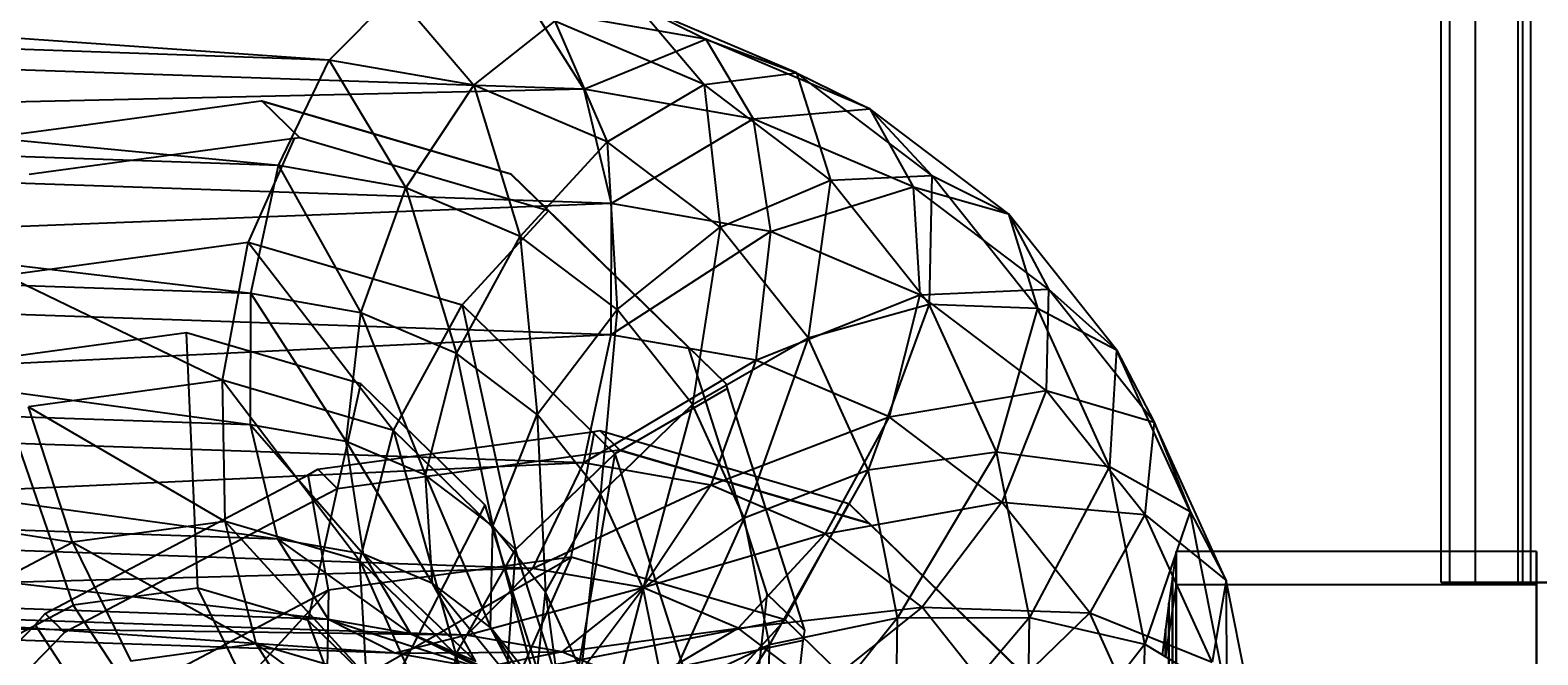
# Model space of a CAD drawing. Extents: x -638 to 4014, y -1938 to 2330.
# Drawn here: x 712 to 750, y -273 to -257 of the extents above; entities that cross this region are included whole.
import ezdxf

# ---------------------------------------------------------------- set-up
doc = ezdxf.new("R2010")
doc.units = 0
doc.layers.get('0').update_dxf_attribs({"linetype": 'CONTINUOUS'})
doc.layers.add('1', color=7, linetype='CONTINUOUS')
doc.layers.add('EINBETONIERTE_PFOSTEN_MIT_', color=4, linetype='CONTINUOUS')
doc.dimstyles.get("Standard").update_dxf_attribs({"dimtxt": 0.18, "dimasz": 0.18, "dimexe": 0.18, "dimexo": 0.0625, "dimgap": 0.09, "dimtad": 0, "dimtih": 1, "dimtoh": 1, "dimzin": 0, "dimcen": 0.09, "dimazin": 3, "dimtfac": 1, "dimtofl": 0, "dimtmove": 0, "dimatfit": 3})

# ---------------------------------------------------------------- blocks, each defined once
blk = doc.blocks.new('DIMENSION2')
at = {"layer": 'EINBETONIERTE_PFOSTEN_MIT_', "color": 3}
for p, q in [((3983.302423, 1862.5), (3908.302423, 1937.5)), ((3945.802423, 230.159399), (3945.802423, 1900)), ((3945.802423, -1900), (3945.802423, -205.994447)), ((3983.302423, -1937.5), (3908.302423, -1862.5))]:
    blk.add_line(p, q, dxfattribs=at)
at = {"layer": 'EINBETONIERTE_PFOSTEN_MIT_', "color": 4}
for p, q in [((3425.005359, 1900), (3983.302423, 1900)), ((3425.005359, -1900), (3983.302423, -1900))]:
    blk.add_line(p, q, dxfattribs=at)
at = {"layer": 'EINBETONIERTE_PFOSTEN_MIT_', "width": 0.6}
blk.add_text('3,80_m', height=4, rotation=90, dxfattribs=at).set_placement((4012.484663, -195.609832))
blk = doc.blocks.new('DIMENSION10')
at = {"color": 4}
for p, q in [((3125.005383, 0.002477), (3708.281127, 0.002477)), ((3525.005359, -1900), (3708.281127, -1900))]:
    blk.add_line(p, q, dxfattribs=at)
at = {"color": 3}
for p, q in [((3670.781127, 0.002477), (3657.757514, -73.858105)), ((3670.781127, -771.713742), (3670.781127, 0.002477)), ((3683.80474, -73.858105), (3670.781127, 0.002477)), ((3657.757514, -73.858105), (3683.80474, -73.858105)), ((3670.781127, -1900), (3670.781127, -1023.713742)), ((3657.757514, -1826.139419), (3670.781127, -1900)), ((3683.80474, -1826.139419), (3657.757514, -1826.139419)), ((3670.781127, -1900), (3683.80474, -1826.139419))]:
    blk.add_line(p, q, dxfattribs=at)
at = {"width": 0.6}
blk.add_text('1900', height=3, rotation=90, dxfattribs=at).set_placement((3723.949442, -1017.713742))

msp = doc.modelspace()

# ---------------------------------------------------------------- linework, layer by layer
at = {"color": 0}
for p, q in [((747.361618, -271.234366, 549.819702), (747.361618, 278.765634, 549.819702)), ((747.578254, -271.234366, 546.366223), (747.578254, 278.765634, 546.366223)), ((747.578254, -271.234366, 553.273181), (747.578254, 278.765634, 553.273181)), ((748.224748, -271.234366, 542.967208), (748.224748, 278.765634, 542.967208)), ((748.224748, -271.234366, 556.672196), (748.224748, 278.765634, 556.672196)), ((749.290902, -271.234366, 539.676261), (749.290902, 278.765634, 539.676261)), ((749.290902, -271.234366, 559.963143), (749.290902, 278.765634, 559.963143)), ((749.396691, 278.765634, 549.819702), (749.396691, -271.234366, 549.819702)), ((749.59728, 278.765634, 546.622037), (749.59728, -271.234366, 546.622037)), ((749.59728, 278.765634, 553.017367), (749.59728, -271.234366, 553.017367)), ((719.589045, -258.181809, 560.5938), (670.986125, -254.783894, 592.795594)), ((718.320745, -260.816786, 559.015725), (674.770042, -256.639214, 587.217724)), ((719.589045, -258.181809, 560.5938), (674.770042, -256.639214, 587.217724)), ((719.589045, -258.181809, 560.5938), (721.2442, -256.513692, 562.940687)), ((721.2442, -256.513692, 562.940687), (723.206392, -258.811426, 558.161798)), ((727.263466, -256.802512, 562.855705), (728.957148, -258.793583, 557.2296)), ((731.259664, -258.502708, 559.605763), (727.263466, -256.802512, 562.855705)), ((727.263466, -256.802512, 562.855705), (729.001915, -257.659106, 565.547825)), ((725.949795, -258.910406, 570.771973), (672.057449, -257.055522, 602.785754)), ((729.001915, -257.659106, 565.547825), (724.686613, -256.908006, 568.449074)), ((724.686613, -256.908006, 568.449074), (725.949795, -258.910406, 570.771973)), ((723.206392, -258.811426, 558.161798), (725.228349, -257.207153, 560.262077)), ((725.228349, -257.207153, 560.262077), (726.535, -260.227593, 555.45478)), ((728.957148, -258.793583, 557.2296), (725.228349, -257.207153, 560.262077)), ((725.949795, -258.910406, 570.771973), (729.001915, -257.659106, 565.547825)), ((729.001915, -257.659106, 565.547825), (731.259664, -258.502708, 559.605763)), ((733.092012, -259.399251, 562.22152), (729.001915, -257.659106, 565.547825)), ((729.001915, -257.659106, 565.547825), (730.179034, -259.646526, 567.928586)), ((718.320745, -260.816786, 559.015725), (719.589045, -258.181809, 560.5938)), ((719.589045, -258.181809, 560.5938), (721.50542, -261.371094, 556.874615)), ((723.206392, -258.811426, 558.161798), (719.589045, -258.181809, 560.5938)), ((728.957148, -258.793583, 557.2296), (731.259664, -258.502708, 559.605763)), ((731.259664, -258.502708, 559.605763), (732.114334, -261.181911, 554.076081)), ((734.643258, -261.062307, 556.2261), (731.259664, -258.502708, 559.605763)), ((731.259664, -258.502708, 559.605763), (733.092012, -259.399251, 562.22152)), ((725.949795, -258.910406, 570.771973), (676.373392, -260.038946, 602.169056)), ((721.50542, -261.371094, 556.874615), (723.206392, -258.811426, 558.161798)), ((723.206392, -258.811426, 558.161798), (724.36197, -262.586423, 554.551502)), ((726.535, -260.227593, 555.45478), (723.206392, -258.811426, 558.161798)), ((730.179034, -259.646526, 567.928586), (725.949795, -258.910406, 570.771973)), ((725.949795, -258.910406, 570.771973), (726.631467, -261.768744, 572.314149)), ((726.535, -260.227593, 555.45478), (728.957148, -258.793583, 557.2296)), ((728.957148, -258.793583, 557.2296), (729.353343, -262.359595, 552.63971)), ((732.114334, -261.181911, 554.076081), (728.957148, -258.793583, 557.2296)), ((713.20796, -259.838384, 560.212208), (717.767018, -259.217702, 557.939927)), ((717.767018, -259.217702, 557.939927), (717.890563, -259.200882, 557.878351)), ((717.890563, -259.200882, 557.878351), (724.11792, -261.025042, 553.276584)), ((717.890563, -259.200882, 557.878351), (717.90702, -259.20093, 557.874757)), ((717.90702, -259.20093, 557.874757), (719.985936, -259.8099, 556.338521)), ((717.90702, -259.20093, 557.874757), (718.855212, -260.125852, 559.524545)), ((730.179034, -259.646526, 567.928586), (733.092012, -259.399251, 562.22152)), ((733.092012, -259.399251, 562.22152), (734.643258, -261.062307, 556.2261)), ((736.55511, -262.018993, 558.762445), (733.092012, -259.399251, 562.22152)), ((733.092012, -259.399251, 562.22152), (734.175232, -261.346721, 564.678645)), ((717.632388, -264.017473, 558.446708), (679.917566, -259.495013, 581.828444)), ((718.320745, -260.816786, 559.015725), (679.917566, -259.495013, 581.828444)), ((719.985936, -259.8099, 556.338521), (724.123622, -261.02194, 553.280937)), ((726.631467, -261.768744, 572.314149), (730.179034, -259.646526, 567.928586)), ((734.175232, -261.346721, 564.678645), (730.179034, -259.646526, 567.928586)), ((730.179034, -259.646526, 567.928586), (730.615615, -262.462205, 569.635539)), ((726.631467, -261.768744, 572.314149), (676.373392, -260.038946, 602.169056)), ((710.849649, -260.15945, 561.387615), (713.20796, -259.838384, 560.212208)), ((718.711973, -260.139465, 559.584081), (714.648789, -260.692637, 561.609213)), ((718.711973, -260.139465, 559.584081), (717.569456, -262.731356, 557.989421)), ((718.855212, -260.125852, 559.524545), (718.711973, -260.139465, 559.584081)), ((719.130373, -260.206454, 559.321212), (718.855212, -260.125852, 559.524545)), ((721.372552, -260.863248, 557.664332), (719.130373, -260.206454, 559.321212)), ((724.36197, -262.586423, 554.551502), (726.535, -260.227593, 555.45478)), ((726.535, -260.227593, 555.45478), (726.780621, -264.416068, 552.135661)), ((729.353343, -262.359595, 552.63971), (726.535, -260.227593, 555.45478)), ((714.648789, -260.692637, 561.609213), (712.0946, -261.040371, 562.882248)), ((717.632388, -264.017473, 558.446708), (718.320745, -260.816786, 559.015725)), ((718.320745, -260.816786, 559.015725), (720.384391, -264.496472, 556.596491)), ((721.50542, -261.371094, 556.874615), (718.320745, -260.816786, 559.015725)), ((725.071814, -261.946862, 554.930725), (721.372552, -260.863248, 557.664332)), ((724.11792, -261.025042, 553.276584), (724.123622, -261.02194, 553.280937)), ((724.11792, -261.025042, 553.276584), (728.557057, -265.35784, 548.296151)), ((724.123622, -261.02194, 553.280937), (725.605566, -262.468384, 551.618289)), ((724.123622, -261.02194, 553.280937), (725.071814, -261.946862, 554.930725)), ((729.353343, -262.359595, 552.63971), (732.114334, -261.181911, 554.076081)), ((732.114334, -261.181911, 554.076081), (731.553115, -265.1255, 549.82477)), ((732.114334, -261.181911, 554.076081), (734.643258, -261.062307, 556.2261)), ((734.578579, -264.280354, 550.922708), (732.114334, -261.181911, 554.076081)), ((734.643258, -261.062307, 556.2261), (734.578579, -264.280354, 550.922708)), ((737.284219, -264.382946, 552.846592), (734.643258, -261.062307, 556.2261)), ((734.643258, -261.062307, 556.2261), (736.55511, -262.018993, 558.762445)), ((720.384391, -264.496472, 556.596491), (721.50542, -261.371094, 556.874615)), ((721.50542, -261.371094, 556.874615), (722.768883, -265.510962, 554.657283)), ((724.36197, -262.586423, 554.551502), (721.50542, -261.371094, 556.874615)), ((730.615615, -262.462205, 569.635539), (734.175232, -261.346721, 564.678645)), ((737.558826, -263.906321, 561.298981), (734.175232, -261.346721, 564.678645)), ((734.175232, -261.346721, 564.678645), (734.344415, -264.048635, 566.603062)), ((734.175232, -261.346721, 564.678645), (736.55511, -262.018993, 558.762445)), ((726.631467, -261.768744, 572.314149), (681.808846, -263.50527, 599.464742)), ((725.071814, -261.946862, 554.930725), (722.914623, -264.297099, 554.039557)), ((725.354603, -262.222877, 554.613453), (725.071814, -261.946862, 554.930725)), ((726.631467, -261.768744, 572.314149), (726.627848, -265.047865, 572.840818)), ((730.615615, -262.462205, 569.635539), (726.631467, -261.768744, 572.314149)), ((736.55511, -262.018993, 558.762445), (737.284219, -264.382946, 552.846592)), ((739.258125, -265.417656, 555.303529), (736.55511, -262.018993, 558.762445)), ((736.55511, -262.018993, 558.762445), (737.558826, -263.906321, 561.298981)), ((726.866286, -263.698347, 552.917441), (725.354603, -262.222877, 554.613453)), ((725.605566, -262.468384, 551.618289), (728.555093, -265.347255, 548.309106)), ((726.627848, -265.047865, 572.840818), (730.615615, -262.462205, 569.635539)), ((726.780621, -264.416068, 552.135661), (729.353343, -262.359595, 552.63971)), ((729.353343, -262.359595, 552.63971), (728.668425, -266.789717, 549.719931)), ((731.553115, -265.1255, 549.82477), (729.353343, -262.359595, 552.63971)), ((730.615615, -262.462205, 569.635539), (730.245195, -265.677482, 570.408816)), ((734.344415, -264.048635, 566.603062), (730.615615, -262.462205, 569.635539)), ((711.503149, -263.557239, 561.012932), (717.569456, -262.731356, 557.989421)), ((716.92597, -266.183182, 557.302629), (717.569456, -262.731356, 557.989421)), ((717.569456, -262.731356, 557.989421), (722.914623, -264.297099, 554.039557)), ((717.569456, -262.731356, 557.989421), (721.198553, -267.434736, 554.145362)), ((722.768883, -265.510962, 554.657283), (724.36197, -262.586423, 554.551502)), ((724.36197, -262.586423, 554.551502), (724.787841, -267.03825, 552.64067)), ((726.780621, -264.416068, 552.135661), (724.36197, -262.586423, 554.551502)), ((717.62877, -267.296593, 558.973378), (685.645033, -262.916522, 577.448223)), ((717.632388, -264.017473, 558.446708), (685.645033, -262.916522, 577.448223)), ((726.627848, -265.047865, 572.840818), (681.808846, -263.50527, 599.464742)), ((711.503149, -263.557239, 561.012932), (716.92597, -266.183182, 557.302629)), ((729.503285, -266.272177, 549.958893), (726.866286, -263.698347, 552.917441)), ((734.344415, -264.048635, 566.603062), (737.558826, -263.906321, 561.298981)), ((737.558826, -263.906321, 561.298981), (737.501601, -266.436962, 563.449543)), ((740.199787, -267.226959, 557.919473), (737.558826, -263.906321, 561.298981)), ((737.558826, -263.906321, 561.298981), (739.258125, -265.417656, 555.303529)), ((717.62877, -267.296593, 558.973378), (717.632388, -264.017473, 558.446708)), ((717.632388, -264.017473, 558.446708), (720.01397, -267.711749, 557.369768)), ((720.384391, -264.496472, 556.596491), (717.632388, -264.017473, 558.446708)), ((721.198553, -267.434736, 554.145362), (722.914623, -264.297099, 554.039557)), ((722.914623, -264.297099, 554.039557), (726.724896, -268.016098, 549.764671)), ((722.914623, -264.297099, 554.039557), (724.24424, -270.407464, 550.728293)), ((730.245195, -265.677482, 570.408816), (734.344415, -264.048635, 566.603062)), ((731.553115, -265.1255, 549.82477), (734.578579, -264.280354, 550.922708)), ((734.578579, -264.280354, 550.922708), (733.049778, -268.419015, 547.118137)), ((734.344415, -264.048635, 566.603062), (733.573803, -267.093649, 567.701798)), ((737.501601, -266.436962, 563.449543), (734.344415, -264.048635, 566.603062)), ((736.255183, -267.969842, 547.890662), (734.578579, -264.280354, 550.922708)), ((734.578579, -264.280354, 550.922708), (737.284219, -264.382946, 552.846592)), ((720.01397, -267.711749, 557.369768), (720.384391, -264.496472, 556.596491)), ((720.384391, -264.496472, 556.596491), (721.998272, -268.555977, 555.756018)), ((722.768883, -265.510962, 554.657283), (720.384391, -264.496472, 556.596491)), ((724.787841, -267.03825, 552.64067), (726.780621, -264.416068, 552.135661)), ((726.780621, -264.416068, 552.135661), (726.363677, -269.019643, 550.62415)), ((728.668425, -266.789717, 549.719931), (726.780621, -264.416068, 552.135661)), ((737.284219, -264.382946, 552.846592), (736.255183, -267.969842, 547.890662)), ((739.081055, -268.337013, 549.597113), (737.284219, -264.382946, 552.846592)), ((737.284219, -264.382946, 552.846592), (739.258125, -265.417656, 555.303529)), ((726.627848, -265.047865, 572.840818), (687.536312, -266.926779, 595.084521)), ((716.025188, -264.994389, 555.70243), (711.083636, -265.667145, 558.165351)), ((720.379307, -266.269828, 552.484911), (716.025188, -264.994389, 555.70243)), ((716.313581, -271.374724, 556.851305), (716.025188, -264.994389, 555.70243)), ((726.627848, -265.047865, 572.840818), (725.939491, -268.248551, 572.271802)), ((730.245195, -265.677482, 570.408816), (726.627848, -265.047865, 572.840818)), ((728.555093, -265.347255, 548.309106), (728.557057, -265.35784, 548.296151)), ((728.555093, -265.347255, 548.309106), (729.503285, -266.272177, 549.958893)), ((728.557057, -265.35784, 548.296151), (728.591583, -265.465903, 548.215724)), ((728.591583, -265.465903, 548.215724), (729.212091, -267.408012, 546.77029)), ((728.668425, -266.789717, 549.719931), (731.553115, -265.1255, 549.82477)), ((731.553115, -265.1255, 549.82477), (729.952834, -269.616152, 547.397148)), ((733.049778, -268.419015, 547.118137), (731.553115, -265.1255, 549.82477)), ((739.258125, -265.417656, 555.303529), (739.081055, -268.337013, 549.597113)), ((741.097181, -269.464632, 551.977697), (739.258125, -265.417656, 555.303529)), ((739.258125, -265.417656, 555.303529), (740.199787, -267.226959, 557.919473)), ((711.083636, -265.667145, 558.165351), (713.191921, -271.799715, 558.407173)), ((721.998272, -268.555977, 555.756018), (722.768883, -265.510962, 554.657283)), ((722.768883, -265.510962, 554.657283), (723.678387, -269.826939, 554.077855)), ((724.787841, -267.03825, 552.64067), (722.768883, -265.510962, 554.657283)), ((725.939491, -268.248551, 572.271802), (730.245195, -265.677482, 570.408816)), ((730.245195, -265.677482, 570.408816), (729.124166, -268.80286, 570.130692)), ((733.573803, -267.093649, 567.701798), (730.245195, -265.677482, 570.408816)), ((716.92597, -266.183182, 557.302629), (712.076954, -266.843339, 559.719429)), ((716.994506, -269.708484, 557.78881), (716.92597, -266.183182, 557.302629)), ((716.92597, -266.183182, 557.302629), (720.357795, -270.693682, 555.303474)), ((721.198553, -267.434736, 554.145362), (716.92597, -266.183182, 557.302629)), ((718.310441, -270.154931, 560.515554), (691.080487, -266.382846, 574.743909)), ((717.62877, -267.296593, 558.973378), (691.080487, -266.382846, 574.743909)), ((719.064149, -272.180439, 554.818746), (720.379307, -266.269828, 552.484911)), ((723.483116, -269.299286, 549.002632), (720.379307, -266.269828, 552.484911)), ((729.536538, -266.387666, 549.859878), (726.724896, -268.016098, 549.764671)), ((729.536538, -266.387666, 549.859878), (729.503285, -266.272177, 549.958893)), ((729.691606, -266.873009, 549.498657), (729.536538, -266.387666, 549.859878)), ((733.573803, -267.093649, 567.701798), (737.501601, -266.436962, 563.449543)), ((737.501601, -266.436962, 563.449543), (736.392147, -269.225651, 564.886728)), ((737.501601, -266.436962, 563.449543), (740.199787, -267.226959, 557.919473)), ((739.965846, -269.535406, 560.296169), (737.501601, -266.436962, 563.449543)), ((725.939491, -268.248551, 572.271802), (687.536312, -266.926779, 595.084521)), ((713.17746, -270.228147, 559.691265), (712.076954, -266.843339, 559.719429)), ((712.076954, -266.843339, 559.719429), (716.994506, -269.708484, 557.78881)), ((726.363677, -269.019643, 550.62415), (728.668425, -266.789717, 549.719931)), ((728.668425, -266.789717, 549.719931), (727.435832, -271.378997, 548.685218)), ((729.952834, -269.616152, 547.397148), (728.668425, -266.789717, 549.719931)), ((730.295623, -268.763506, 548.091635), (729.691606, -266.873009, 549.498657)), ((718.310441, -270.154931, 560.515554), (717.62877, -267.296593, 558.973378)), ((717.62877, -267.296593, 558.973378), (720.450552, -270.527428, 559.076721)), ((720.01397, -267.711749, 557.369768), (717.62877, -267.296593, 558.973378)), ((723.678387, -269.826939, 554.077855), (724.787841, -267.03825, 552.64067)), ((724.787841, -267.03825, 552.64067), (724.989749, -271.475793, 552.399769)), ((726.363677, -269.019643, 550.62415), (724.787841, -267.03825, 552.64067)), ((729.124166, -268.80286, 570.130692), (733.573803, -267.093649, 567.701798)), ((733.573803, -267.093649, 567.701798), (731.980716, -270.018188, 567.807579)), ((736.392147, -269.225651, 564.886728), (733.573803, -267.093649, 567.701798)), ((740.199787, -267.226959, 557.919473), (739.965846, -269.535406, 560.296169)), ((741.996623, -271.181027, 554.669994), (740.199787, -267.226959, 557.919473)), ((740.199787, -267.226959, 557.919473), (741.097181, -269.464632, 551.977697)), ((719.303621, -268.405944, 576.096927), (725.666109, -267.539739, 572.925798)), ((720.450552, -270.527428, 559.076721), (720.01397, -267.711749, 557.369768)), ((720.01397, -267.711749, 557.369768), (722.167455, -271.25789, 557.680436)), ((721.998272, -268.555977, 555.756018), (720.01397, -267.711749, 557.369768)), ((720.357795, -270.693682, 555.303474), (721.198553, -267.434736, 554.145362)), ((721.198553, -267.434736, 554.145362), (722.755298, -273.033753, 552.613627)), ((724.24424, -270.407464, 550.728293), (721.198553, -267.434736, 554.145362)), ((725.636364, -270.600285, 572.025267), (726.220991, -267.464196, 572.649239)), ((725.666109, -267.539739, 572.925798), (726.098236, -267.480908, 572.710421)), ((726.098236, -267.480908, 572.710421), (726.220991, -267.464196, 572.649239)), ((726.220991, -267.464196, 572.649239), (726.353636, -267.440249, 572.571271)), ((726.353636, -267.440249, 572.571271), (732.173533, -269.145053, 568.2706)), ((726.353636, -267.440249, 572.571271), (726.853667, -267.928008, 573.441289)), ((729.212091, -267.408012, 546.77029), (730.524722, -271.516379, 543.712597)), ((726.717784, -267.948796, 573.513624), (719.800414, -268.890545, 576.961312)), ((724.24424, -270.407464, 550.728293), (726.724896, -268.016098, 549.764671)), ((726.724896, -268.016098, 549.764671), (725.599353, -274.648795, 547.571639)), ((726.841329, -267.931976, 573.452047), (726.717784, -267.948796, 573.513624)), ((726.724896, -268.016098, 549.764671), (728.420196, -273.322168, 545.815574)), ((726.852806, -267.928285, 573.44204), (726.841329, -267.931976, 573.452047)), ((726.841329, -267.931976, 573.452047), (733.068686, -269.756136, 568.85028)), ((726.853667, -267.928008, 573.441289), (726.852806, -267.928285, 573.44204)), ((733.069318, -269.748739, 568.848173), (726.853667, -267.928008, 573.441289)), ((733.049778, -268.419015, 547.118137), (736.255183, -267.969842, 547.890662)), ((736.255183, -267.969842, 547.890662), (733.785818, -272.113574, 544.623825)), ((737.079715, -272.108589, 545.096465), (736.255183, -267.969842, 547.890662)), ((736.255183, -267.969842, 547.890662), (739.081055, -268.337013, 549.597113)), ((725.939491, -268.248551, 572.271802), (692.683836, -269.782578, 589.695241)), ((719.067028, -268.545397, 576.182731), (719.303621, -268.405944, 576.096927)), ((719.303621, -268.405944, 576.096927), (719.800414, -268.890545, 576.961312)), ((725.939491, -268.248551, 572.271802), (724.671191, -270.883529, 570.693726)), ((729.124166, -268.80286, 570.130692), (725.939491, -268.248551, 572.271802)), ((729.952834, -269.616152, 547.397148), (733.049778, -268.419015, 547.118137)), ((733.049778, -268.419015, 547.118137), (730.584489, -272.786754, 545.256575)), ((733.785818, -272.113574, 544.623825), (733.049778, -268.419015, 547.118137)), ((739.081055, -268.337013, 549.597113), (737.079715, -272.108589, 545.096465)), ((739.964716, -272.772558, 546.602538), (739.081055, -268.337013, 549.597113)), ((739.081055, -268.337013, 549.597113), (741.097181, -269.464632, 551.977697)), ((718.343734, -268.926757, 576.384632), (719.066374, -268.545741, 576.182914)), ((719.066374, -268.545741, 576.182914), (719.067028, -268.545397, 576.182731)), ((719.570056, -271.426167, 575.048778), (719.067028, -268.545397, 576.182731)), ((722.167455, -271.25789, 557.680436), (721.998272, -268.555977, 555.756018)), ((721.998272, -268.555977, 555.756018), (723.621162, -272.357581, 556.228417)), ((723.678387, -269.826939, 554.077855), (721.998272, -268.555977, 555.756018)), ((724.671191, -270.883529, 570.693726), (729.124166, -268.80286, 570.130692)), ((729.124166, -268.80286, 570.130692), (727.423194, -271.362528, 568.84351)), ((731.980716, -270.018188, 567.807579), (729.124166, -268.80286, 570.130692)), ((731.469677, -272.438142, 545.35675), (730.295623, -268.763506, 548.091635)), ((712.493494, -272.011326, 578.017672), (718.343734, -268.926757, 576.384632)), ((719.554033, -269.02045, 577.030087), (712.980499, -272.48638, 578.865027)), ((719.800414, -268.890545, 576.961312), (719.554033, -269.02045, 577.030087)), ((724.989749, -271.475793, 552.399769), (726.363677, -269.019643, 550.62415)), ((726.363677, -269.019643, 550.62415), (725.881963, -273.439175, 550.786249)), ((727.435832, -271.378997, 548.685218), (726.363677, -269.019643, 550.62415)), ((731.980716, -270.018188, 567.807579), (736.392147, -269.225651, 564.886728)), ((732.173533, -269.145053, 568.2706), (732.338083, -269.193254, 568.149005)), ((732.338083, -269.193254, 568.149005), (732.570239, -269.261259, 567.977451)), ((736.392147, -269.225651, 564.886728), (734.399367, -271.847833, 565.391737)), ((736.392147, -269.225651, 564.886728), (739.965846, -269.535406, 560.296169)), ((738.591918, -271.991556, 562.071788), (736.392147, -269.225651, 564.886728)), ((719.573623, -272.157331, 562.838452), (695.39643, -269.36627, 574.12721)), ((718.310441, -270.154931, 560.515554), (695.39643, -269.36627, 574.12721)), ((707.389723, -269.314706, 561.027825), (713.17746, -270.228147, 559.691265)), ((721.024877, -274.094198, 552.618932), (723.483116, -269.299286, 549.002632)), ((724.86409, -273.621557, 545.785738), (723.483116, -269.299286, 549.002632)), ((727.435832, -271.378997, 548.685218), (729.952834, -269.616152, 547.397148)), ((729.952834, -269.616152, 547.397148), (727.963104, -274.025644, 546.898384)), ((730.584489, -272.786754, 545.256575), (729.952834, -269.616152, 547.397148)), ((730.981531, -272.166027, 568.075403), (732.570239, -269.261259, 567.977451)), ((732.570239, -269.261259, 567.977451), (736.805563, -273.395126, 563.225684)), ((732.570239, -269.261259, 567.977451), (733.07027, -269.749018, 568.84747)), ((739.965846, -269.535406, 560.296169), (738.591918, -271.991556, 562.071788)), ((741.097181, -269.464632, 551.977697), (739.964716, -272.772558, 546.602538)), ((739.965846, -269.535406, 560.296169), (741.996623, -271.181027, 554.669994)), ((741.64245, -273.224894, 557.264124), (739.965846, -269.535406, 560.296169)), ((742.001605, -274.004397, 548.91276), (741.097181, -269.464632, 551.977697)), ((741.097181, -269.464632, 551.977697), (741.996623, -271.181027, 554.669994)), ((724.671191, -270.883529, 570.693726), (692.683836, -269.782578, 589.695241)), ((716.994506, -269.708484, 557.78881), (713.17746, -270.228147, 559.691265)), ((717.764629, -272.770569, 559.373948), (716.994506, -269.708484, 557.78881)), ((716.994506, -269.708484, 557.78881), (720.520348, -273.577793, 557.337582)), ((720.357795, -270.693682, 555.303474), (716.994506, -269.708484, 557.78881)), ((723.621162, -272.357581, 556.228417), (723.678387, -269.826939, 554.077855)), ((723.678387, -269.826939, 554.077855), (724.755808, -273.78424, 554.776466)), ((724.989749, -271.475793, 552.399769), (723.678387, -269.826939, 554.077855)), ((733.07027, -269.749018, 568.84747), (733.068686, -269.756136, 568.85028)), ((733.068686, -269.756136, 568.85028), (737.507823, -274.088935, 563.869848)), ((733.07027, -269.749018, 568.84747), (733.069318, -269.748739, 568.848173)), ((737.501062, -274.073671, 563.876399), (733.07027, -269.749018, 568.84747)), ((709.783301, -272.017734, 560.638713), (713.17746, -270.228147, 559.691265)), ((713.17746, -270.228147, 559.691265), (714.637123, -273.196356, 560.932729)), ((713.17746, -270.228147, 559.691265), (717.764629, -272.770569, 559.373948)), ((719.573623, -272.157331, 562.838452), (718.310441, -270.154931, 560.515554)), ((718.310441, -270.154931, 560.515554), (721.62767, -272.514848, 561.457482)), ((720.450552, -270.527428, 559.076721), (718.310441, -270.154931, 560.515554)), ((727.423194, -271.362528, 568.84351), (731.980716, -270.018188, 567.807579)), ((731.980716, -270.018188, 567.807579), (729.807687, -272.377018, 566.904301)), ((734.399367, -271.847833, 565.391737), (731.980716, -270.018188, 567.807579)), ((719.529805, -274.113281, 572.68686), (725.636364, -270.600285, 572.025267)), ((725.636364, -270.600285, 572.025267), (719.570056, -271.426167, 575.048778)), ((720.520348, -273.577793, 557.337582), (720.357795, -270.693682, 555.303474)), ((720.357795, -270.693682, 555.303474), (722.484748, -275.495136, 555.133649)), ((722.755298, -273.033753, 552.613627), (720.357795, -270.693682, 555.303474)), ((721.62767, -272.514848, 561.457482), (720.450552, -270.527428, 559.076721)), ((720.450552, -270.527428, 559.076721), (723.250675, -273.205361, 560.13756)), ((722.167455, -271.25789, 557.680436), (720.450552, -270.527428, 559.076721)), ((722.755298, -273.033753, 552.613627), (724.24424, -270.407464, 550.728293)), ((724.24424, -270.407464, 550.728293), (723.822015, -276.372442, 550.128774)), ((725.599353, -274.648795, 547.571639), (724.24424, -270.407464, 550.728293)), ((725.636364, -270.600285, 572.025267), (724.378821, -273.453123, 570.27006)), ((730.981531, -272.166027, 568.075403), (725.636364, -270.600285, 572.025267)), ((740.742657, -270.457556, 549.819702), (740.650126, -271.105255, 549.819702)), ((740.742657, -271.294881, 545.610184), (740.742657, -270.457556, 549.819702)), ((749.742657, -270.457556, 549.819702), (740.742657, -270.457556, 549.819702)), ((740.742657, -270.457556, 549.819702), (740.742657, -271.294881, 554.02922)), ((749.742657, -276.957556, 549.819702), (749.742657, -270.457556, 549.819702)), ((749.742657, -271.294881, 545.610184), (749.742657, -270.457556, 549.819702)), ((749.742657, -270.457556, 549.819702), (749.742657, -271.294881, 554.02922)), ((724.671191, -270.883529, 570.693726), (696.467754, -271.637898, 584.117371)), ((724.671191, -270.883529, 570.693726), (723.016037, -272.551645, 568.34684)), ((727.423194, -271.362528, 568.84351), (724.671191, -270.883529, 570.693726)), ((740.650126, -271.105255, 549.819702), (740.561775, -271.753537, 549.819702)), ((740.650126, -271.893277, 545.858048), (740.650126, -271.105255, 549.819702)), ((740.650126, -271.105255, 549.819702), (740.650126, -271.893277, 553.781356)), ((721.226009, -272.998945, 565.588435), (697.935799, -271.412593, 575.692014)), ((719.573623, -272.157331, 562.838452), (697.935799, -271.412593, 575.692014)), ((716.313581, -271.374724, 556.851305), (713.191921, -271.799715, 558.407173)), ((719.570056, -271.426167, 575.048778), (713.706148, -274.517943, 576.685633)), ((714.842574, -276.584648, 573.995256), (719.570056, -271.426167, 575.048778)), ((718.536726, -275.872927, 560.966588), (716.313581, -271.374724, 556.851305)), ((719.064149, -272.180439, 554.818746), (716.313581, -271.374724, 556.851305)), ((719.570056, -271.426167, 575.048778), (719.529805, -274.113281, 572.68686)), ((723.250675, -273.205361, 560.13756), (722.167455, -271.25789, 557.680436)), ((722.167455, -271.25789, 557.680436), (724.624878, -274.244909, 558.764953)), ((723.621162, -272.357581, 556.228417), (722.167455, -271.25789, 557.680436)), ((723.016037, -272.551645, 568.34684), (727.423194, -271.362528, 568.84351)), ((724.755808, -273.78424, 554.776466), (724.989749, -271.475793, 552.399769)), ((724.989749, -271.475793, 552.399769), (725.52779, -275.483042, 553.380379)), ((725.881963, -273.439175, 550.786249), (724.989749, -271.475793, 552.399769)), ((727.423194, -271.362528, 568.84351), (725.401237, -272.966801, 566.74323)), ((725.881963, -273.439175, 550.786249), (727.435832, -271.378997, 548.685218)), ((727.435832, -271.378997, 548.685218), (726.320743, -275.641633, 549.299301)), ((729.807687, -272.377018, 566.904301), (727.423194, -271.362528, 568.84351)), ((727.963104, -274.025644, 546.898384), (727.435832, -271.378997, 548.685218)), ((740.742657, -271.294881, 545.610184), (740.650126, -271.893277, 545.858048)), ((740.742657, -271.294881, 554.02922), (740.650126, -271.893277, 553.781356)), ((740.742657, -273.679381, 542.041527), (740.742657, -271.294881, 545.610184)), ((749.742657, -271.294881, 545.610184), (740.742657, -271.294881, 545.610184)), ((749.742657, -271.294881, 554.02922), (740.742657, -271.294881, 554.02922)), ((740.742657, -271.294881, 554.02922), (740.742657, -273.679381, 557.597877)), ((741.996623, -271.181027, 554.669994), (741.64245, -273.224894, 557.264124)), ((742.880284, -275.616571, 551.675419), (741.996623, -271.181027, 554.669994)), ((741.996623, -271.181027, 554.669994), (742.001605, -274.004397, 548.91276)), ((747.578254, -271.234366, 546.366223), (747.361618, -271.234366, 549.819702)), ((747.361618, -271.234366, 549.819702), (747.578254, -271.234366, 553.273181)), ((748.224748, -271.234366, 542.967208), (747.578254, -271.234366, 546.366223)), ((747.578254, -271.234366, 553.273181), (748.224748, -271.234366, 556.672196)), ((749.290902, -271.234366, 539.676261), (748.224748, -271.234366, 542.967208)), ((748.224748, -271.234366, 556.672196), (749.290902, -271.234366, 559.963143)), ((750.759904, -271.234366, 536.545282), (749.290902, -271.234366, 539.676261)), ((749.290902, -271.234366, 559.963143), (750.759904, -271.234366, 563.094122)), ((749.396691, -271.234366, 549.819702), (749.59728, -271.234366, 546.622037)), ((749.59728, -271.234366, 553.017367), (749.396691, -271.234366, 549.819702)), ((749.59728, -271.234366, 546.622037), (750.195885, -271.234366, 543.4748)), ((750.195885, -271.234366, 556.164604), (749.59728, -271.234366, 553.017367)), ((749.742657, -277.300098, 548.097627), (749.742657, -271.294881, 545.610184)), ((749.742657, -273.679381, 542.041527), (749.742657, -271.294881, 545.610184)), ((749.742657, -277.300098, 551.541778), (749.742657, -271.294881, 554.02922)), ((749.742657, -271.294881, 554.02922), (749.742657, -273.679381, 557.597877)), ((723.016037, -272.551645, 568.34684), (696.467754, -271.637898, 584.117371)), ((710.229994, -273.361406, 559.233967), (713.191921, -271.799715, 558.407173)), ((713.191921, -271.799715, 558.407173), (716.110203, -276.20328, 562.175992)), ((729.807687, -272.377018, 566.904301), (734.399367, -271.847833, 565.391737)), ((730.496245, -271.772063, 543.585619), (730.261236, -273.88209, 542.537741)), ((730.524722, -271.516379, 543.712597), (730.496245, -271.772063, 543.585619)), ((730.524722, -271.516379, 543.712597), (731.469677, -272.438142, 545.35675)), ((734.399367, -271.847833, 565.391737), (731.826645, -273.904306, 564.887688)), ((734.399367, -271.847833, 565.391737), (738.591918, -271.991556, 562.071788)), ((736.28717, -274.221482, 562.976008), (734.399367, -271.847833, 565.391737)), ((740.561775, -271.753537, 549.819702), (740.477606, -272.402376, 549.819702)), ((740.561775, -272.492212, 546.106135), (740.561775, -271.753537, 549.819702)), ((740.561775, -271.753537, 549.819702), (740.561775, -272.492212, 553.533269)), ((723.016037, -272.551645, 568.34684), (698.311998, -272.210283, 579.200091)), ((721.226009, -272.998945, 565.588435), (698.311998, -272.210283, 579.200091)), ((712.244489, -272.292081, 578.039976), (712.306182, -272.222521, 578.03445)), ((712.306182, -272.222521, 578.03445), (712.493494, -272.011326, 578.017672)), ((712.493494, -272.011326, 578.017672), (712.980499, -272.48638, 578.865027)), ((720.674793, -276.499224, 559.386642), (719.064149, -272.180439, 554.818746)), ((721.024877, -274.094198, 552.618932), (719.064149, -272.180439, 554.818746)), ((721.226009, -272.998945, 565.588435), (719.573623, -272.157331, 562.838452)), ((719.573623, -272.157331, 562.838452), (723.36612, -273.371442, 564.149602)), ((721.62767, -272.514848, 561.457482), (719.573623, -272.157331, 562.838452)), ((724.378821, -273.453123, 570.27006), (730.981531, -272.166027, 568.075403)), ((730.981531, -272.166027, 568.075403), (728.651403, -274.704678, 567.112793)), ((733.785818, -272.113574, 544.623825), (730.539117, -276.17968, 543.380474)), ((730.584489, -272.786754, 545.256575), (733.785818, -272.113574, 544.623825)), ((734.791804, -275.885026, 563.800517), (730.981531, -272.166027, 568.075403)), ((737.079715, -272.108589, 545.096465), (733.732948, -276.067195, 542.43769)), ((733.732948, -276.067195, 542.43769), (733.785818, -272.113574, 544.623825)), ((733.785818, -272.113574, 544.623825), (737.079715, -272.108589, 545.096465)), ((738.591918, -271.991556, 562.071788), (736.28717, -274.221482, 562.976008)), ((737.020489, -276.537545, 542.647495), (737.079715, -272.108589, 545.096465)), ((737.079715, -272.108589, 545.096465), (739.964716, -272.772558, 546.602538)), ((738.591918, -271.991556, 562.071788), (741.64245, -273.224894, 557.264124)), ((740.088581, -275.285071, 559.365156), (738.591918, -271.991556, 562.071788)), ((740.650126, -271.893277, 545.858048), (740.561775, -272.492212, 546.106135)), ((740.650126, -271.893277, 553.781356), (740.561775, -272.492212, 553.533269)), ((740.650126, -274.137373, 542.49952), (740.650126, -271.893277, 545.858048)), ((740.650126, -271.893277, 553.781356), (740.650126, -274.137373, 557.139884)), ((709.881039, -274.714108, 578.040473), (712.244489, -272.292081, 578.039976)), ((712.244489, -272.292081, 578.039976), (713.706148, -274.517943, 576.685633)), ((712.980499, -272.48638, 578.865027), (712.718707, -272.754661, 578.865082)), ((723.016037, -272.551645, 568.34684), (721.226009, -272.998945, 565.588435)), ((723.36612, -273.371442, 564.149602), (721.62767, -272.514848, 561.457482)), ((721.62767, -272.514848, 561.457482), (725.083022, -274.101904, 562.753317)), ((723.250675, -273.205361, 560.13756), (721.62767, -272.514848, 561.457482)), ((725.401237, -272.966801, 566.74323), (723.016037, -272.551645, 568.34684)), ((724.624878, -274.244909, 558.764953), (723.621162, -272.357581, 556.228417)), ((723.621162, -272.357581, 556.228417), (725.69747, -275.593543, 557.39241)), ((724.755808, -273.78424, 554.776466), (723.621162, -272.357581, 556.228417)), ((725.401237, -272.966801, 566.74323), (729.807687, -272.377018, 566.904301)), ((729.807687, -272.377018, 566.904301), (727.385539, -273.811028, 565.12948)), ((731.826645, -273.904306, 564.887688), (729.807687, -272.377018, 566.904301)), ((731.431412, -272.684279, 545.212744), (731.469677, -272.438142, 545.35675)), ((740.477606, -272.402376, 549.819702), (740.397624, -273.051744, 549.819702)), ((740.477606, -273.091661, 546.354435), (740.477606, -272.402376, 549.819702)), ((740.477606, -272.402376, 549.819702), (740.477606, -273.091661, 553.284969)), ((740.561775, -272.492212, 546.106135), (740.477606, -273.091661, 546.354435)), ((740.561775, -272.492212, 553.533269), (740.477606, -273.091661, 553.284969)), ((740.561775, -274.595778, 542.957925), (740.561775, -272.492212, 546.106135)), ((740.561775, -272.492212, 553.533269), (740.561775, -274.595778, 556.681479)), ((712.718707, -272.754661, 578.865082), (709.643175, -275.906418, 578.865729)), ((717.764629, -272.770569, 559.373948), (714.637123, -273.196356, 560.932729)), ((719.119096, -274.903261, 561.816719), (717.764629, -272.770569, 559.373948)), ((717.764629, -272.770569, 559.373948), (721.661465, -275.647989, 559.93801)), ((720.520348, -273.577793, 557.337582), (717.764629, -272.770569, 559.373948)), ((721.226009, -272.998945, 565.588435), (725.401237, -272.966801, 566.74323)), ((723.36612, -273.371442, 564.149602), (721.226009, -272.998945, 565.588435)), ((725.401237, -272.966801, 566.74323), (723.36612, -273.371442, 564.149602)), ((727.385539, -273.811028, 565.12948), (725.401237, -272.966801, 566.74323)), ((730.584489, -272.786754, 545.256575), (727.92523, -276.857873, 545.332316)), ((727.963104, -274.025644, 546.898384), (730.584489, -272.786754, 545.256575)), ((731.431412, -272.684279, 545.212744), (728.420196, -273.322168, 545.815574)), ((730.539117, -276.17968, 543.380474), (730.584489, -272.786754, 545.256575)), ((731.347811, -273.434886, 544.839979), (731.431412, -272.684279, 545.212744)), ((739.964716, -272.772558, 546.602538), (737.020489, -276.537545, 542.647495)), ((739.901242, -277.519123, 543.977948), (739.964716, -272.772558, 546.602538)), ((739.964716, -272.772558, 546.602538), (742.001605, -274.004397, 548.91276)), ((722.484748, -275.495136, 555.133649), (722.755298, -273.033753, 552.613627)), ((722.755298, -273.033753, 552.613627), (723.358765, -278.230699, 553.097679)), ((723.822015, -276.372442, 550.128774), (722.755298, -273.033753, 552.613627))]:
    msp.add_line(p, q, dxfattribs=at)

# ---------------------------------------------------------------- dimensions: what is measured, and where the dimension line sits
at = {"layer": '1'}
for picture in ['DIMENSION2', 'DIMENSION10']:
    dim = msp.add_linear_dim(base=(0, 0), p1=(0, 0), p2=(0, 0), dimstyle='STANDARD', dxfattribs=at)
    dim.commit()
    dim.dimension.update_dxf_attribs({"geometry": picture, "text_midpoint": (0, 0)})

doc.saveas('drawing.dxf')
